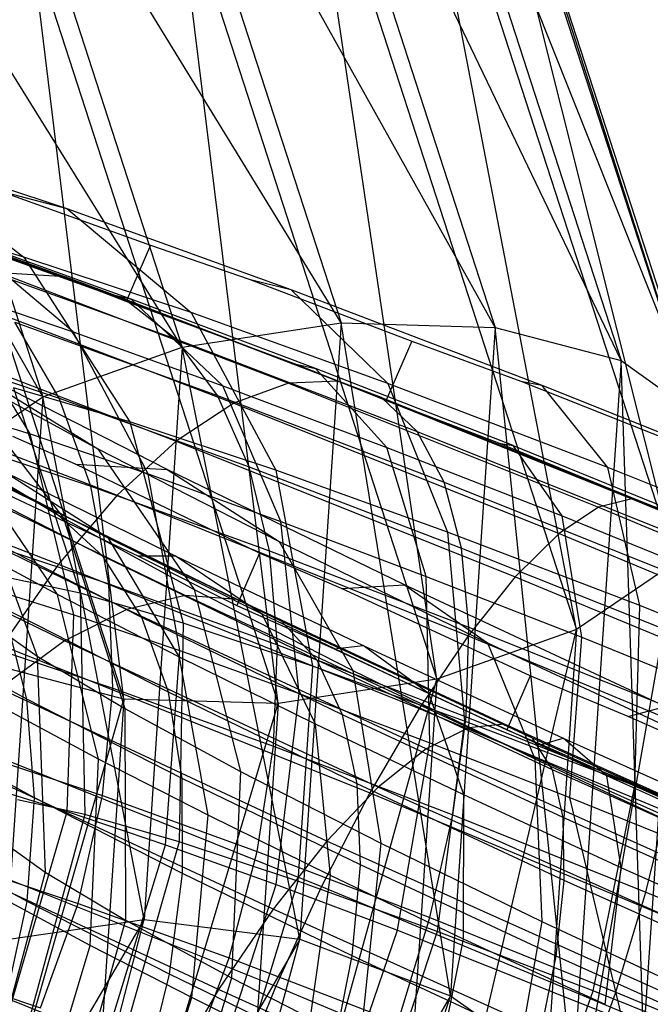
# Model space of a CAD drawing. Extents: x -3750 to 3750, y -3750 to 3750.
# Drawn here: x -1561 to -1552, y -1594 to -1580 of the extents above; entities that cross this region are included whole.
import ezdxf

# ---------------------------------------------------------------- set-up
doc = ezdxf.new("R2010")
doc.units = 0

msp = doc.modelspace()

# ---------------------------------------------------------------- linework, layer by layer
at = {"color": 0}
for p, q in [((-1555.966064, -1573.468933, 512.29429), (-1552.333314, -1584.674398, 507.769202)), ((-1551.176653, -1585.502413, 509.668444), (-1555.966064, -1573.468933, 512.29429)), ((-1555.032334, -1573.609301, 514.471223), (-1551.176653, -1585.502413, 509.668444)), ((-1550.895568, -1586.547445, 511.760453), (-1555.032334, -1573.609301, 514.471223)), ((-1557.559244, -1573.795128, 510.5494), (-1554.18946, -1584.18946, 506.351871)), ((-1552.333314, -1584.674398, 507.769202), (-1557.559244, -1573.795128, 510.5494)), ((-1554.900207, -1574.194864, 516.74878), (-1550.895568, -1586.547445, 511.760453)), ((-1551.532852, -1587.6504, 513.726741), (-1554.900207, -1574.194864, 516.74878)), ((-1559.569328, -1574.538226, 509.502196), (-1556.462508, -1584.121425, 505.632226)), ((-1554.18946, -1584.18946, 506.351871), (-1559.569328, -1574.538226, 509.502196)), ((-1555.589798, -1575.136474, 518.780223), (-1551.532852, -1587.6504, 513.726741)), ((-1552.991484, -1588.64336, 515.267958), (-1555.589798, -1575.136474, 518.780223)), ((-1561.690299, -1575.585098, 509.312105), (-1558.80641, -1584.480651, 505.719826)), ((-1556.462508, -1584.121425, 505.632226), (-1561.690299, -1575.585098, 509.312105)), ((-1556.996122, -1576.290779, 520.256285), (-1552.991484, -1588.64336, 515.267958)), ((-1555.049399, -1589.375159, 516.149468), (-1556.996122, -1576.290779, 520.256285)), ((-1563.599257, -1576.776367, 510.008068), (-1560.864326, -1585.21245, 506.601336)), ((-1558.80641, -1584.480651, 505.719826), (-1563.599257, -1576.776367, 510.008068)), ((-1558.90508, -1577.482048, 520.952247), (-1555.049399, -1589.375159, 516.149468)), ((-1557.393301, -1589.734385, 516.237068), (-1558.90508, -1577.482048, 520.952247)), ((-1560.864326, -1585.21245, 506.601336), (-1565.005581, -1577.930672, 511.484129)), ((-1561.026051, -1578.528919, 520.762156), (-1557.393301, -1589.734385, 516.237068)), ((-1559.66635, -1589.66635, 515.517423), (-1561.026051, -1578.528919, 520.762156)), ((-1563.036135, -1579.272018, 519.714952), (-1559.66635, -1589.66635, 515.517423)), ((-1563.321517, -1581.500663, 516.53861), (-1560.507652, -1582.435158, 520.007649)), ((-1563.321517, -1581.500663, 516.53861), (-1561.14133, -1583.149333, 514.694885)), ((-1564.135304, -1582.139806, 521.115135), (-1560.533665, -1583.440161, 524.255908)), ((-1561.505188, -1582.17131, 521.0521), (-1559.275052, -1582.972787, 522.974993)), ((-1561.505188, -1582.17131, 521.0521), (-1560.507652, -1582.435158, 520.007649)), ((-1560.507652, -1582.435158, 520.007649), (-1557.202272, -1583.626156, 522.919922)), ((-1560.507652, -1582.435158, 520.007649), (-1558.673223, -1583.969001, 517.737662)), ((-1561.14133, -1583.149333, 514.694885), (-1563.105151, -1582.578948, 511.253958)), ((-1563.05933, -1582.542033, 519.938132), (-1559.663743, -1583.767994, 522.899219)), ((-1560.01115, -1583.657031, 522.711504), (-1562.613912, -1582.726344, 520.469163)), ((-1559.560563, -1583.768586, 522.085055), (-1562.046633, -1582.875567, 519.860182)), ((-1560.41541, -1584.252898, 517.78331), (-1562.046633, -1582.875567, 519.860182)), ((-1559.275052, -1582.972787, 522.974993), (-1559.633143, -1583.803632, 523.04164)), ((-1559.275052, -1582.972787, 522.974993), (-1557.818698, -1583.476192, 523.82855)), ((-1562.096096, -1583.205842, 518.782111), (-1558.906562, -1584.357409, 521.563513)), ((-1558.673223, -1583.969001, 517.737662), (-1561.14133, -1583.149333, 514.694885)), ((-1561.14133, -1583.149333, 514.694885), (-1559.580265, -1585.577947, 513.107145)), ((-1560.533665, -1583.440161, 524.255908), (-1561.489895, -1583.38387, 525.592358)), ((-1561.489895, -1583.38387, 525.592358), (-1557.239614, -1585.00939, 528.164637)), ((-1559.663743, -1583.767994, 522.899219), (-1560.533665, -1583.440161, 524.255908)), ((-1560.533665, -1583.440161, 524.255908), (-1556.506766, -1584.980249, 526.692996)), ((-1557.818698, -1583.476192, 523.82855), (-1555.419717, -1584.389346, 525.258881)), ((-1557.818698, -1583.476192, 523.82855), (-1557.202272, -1583.626156, 522.919922)), ((-1562.50338, -1583.600832, 526.867961), (-1558.043504, -1585.306511, 529.567087)), ((-1561.050491, -1585.758476, 513.969261), (-1562.376849, -1583.589214, 515.518293)), ((-1562.376849, -1583.589214, 515.518293), (-1560.41541, -1584.252898, 517.78331)), ((-1559.633143, -1583.803632, 523.04164), (-1560.01115, -1583.657031, 522.711504)), ((-1560.01115, -1583.657031, 522.711504), (-1559.560563, -1583.768586, 522.085055)), ((-1557.202272, -1583.626156, 522.919922), (-1553.503366, -1585.038349, 525.189095)), ((-1557.202272, -1583.626156, 522.919922), (-1555.773995, -1585.013653, 520.292087)), ((-1558.906562, -1584.357409, 521.563513), (-1559.663743, -1583.767994, 522.899219)), ((-1559.663743, -1583.767994, 522.899219), (-1555.867226, -1585.219972, 525.19688)), ((-1557.148176, -1584.724249, 524.515919), (-1559.633143, -1583.803632, 523.04164)), ((-1556.838357, -1584.792435, 523.947691), (-1559.560563, -1583.768586, 522.085055)), ((-1558.206349, -1585.046412, 519.760278), (-1559.560563, -1583.768586, 522.085055)), ((-1563.543324, -1584.084455, 528.043958), (-1558.894009, -1585.862584, 530.857733)), ((-1555.773995, -1585.013653, 520.292087), (-1558.673223, -1583.969001, 517.737662)), ((-1558.673223, -1583.969001, 517.737662), (-1557.424069, -1586.294028, 515.765386)), ((-1560.620605, -1585.23019, 516.671815), (-1561.27487, -1584.111062, 517.682199)), ((-1561.27487, -1584.111062, 517.682199), (-1558.285128, -1585.190495, 520.289375)), ((-1558.80641, -1584.480651, 505.719826), (-1556.462508, -1584.121425, 505.632226)), ((-1556.462508, -1584.121425, 505.632226), (-1557.069202, -1593.207318, 499.840406)), ((-1556.462508, -1584.121425, 505.632226), (-1554.18946, -1584.18946, 506.351871)), ((-1554.847504, -1594.044393, 500.069824), (-1556.462508, -1584.121425, 505.632226)), ((-1554.18946, -1584.18946, 506.351871), (-1554.847504, -1594.044393, 500.069824)), ((-1554.18946, -1584.18946, 506.351871), (-1552.333314, -1584.674398, 507.769202)), ((-1553.04271, -1595.298373, 500.996929), (-1554.18946, -1584.18946, 506.351871)), ((-1559.310933, -1586.347083, 515.978055), (-1560.41541, -1584.252898, 517.78331)), ((-1560.41541, -1584.252898, 517.78331), (-1558.206349, -1585.046412, 519.760278)), ((-1558.285128, -1585.190495, 520.289375), (-1558.906562, -1584.357409, 521.563513)), ((-1558.906562, -1584.357409, 521.563513), (-1555.340426, -1585.721277, 523.721746)), ((-1555.419717, -1584.389346, 525.258881), (-1555.795804, -1585.261947, 525.328877)), ((-1555.419717, -1584.389346, 525.258881), (-1553.809645, -1584.977815, 525.851212)), ((-1563.008208, -1584.435221, 513.753684), (-1560.620605, -1585.23019, 516.671815)), ((-1560.864326, -1585.21245, 506.601336), (-1558.80641, -1584.480651, 505.719826)), ((-1558.80641, -1584.480651, 505.719826), (-1559.36957, -1592.914582, 500.3436)), ((-1557.069202, -1593.207318, 499.840406), (-1558.80641, -1584.480651, 505.719826)), ((-1552.333314, -1584.674398, 507.769202), (-1553.04271, -1595.298373, 500.996929)), ((-1552.333314, -1584.674398, 507.769202), (-1551.176653, -1585.502413, 509.668444)), ((-1551.929583, -1596.778348, 502.480577), (-1552.333314, -1584.674398, 507.769202)), ((-1564.578129, -1584.820043, 529.084618), (-1559.765288, -1586.660713, 531.99736)), ((-1562.259096, -1584.777918, 488.386513), (-1560.556771, -1587.000718, 490.12354)), ((-1562.259096, -1584.777918, 488.386513), (-1560.052669, -1585.978856, 485.270212)), ((-1559.026683, -1586.284324, 479.97955), (-1562.080345, -1584.726573, 482.991843)), ((-1562.080345, -1584.726573, 482.991843), (-1560.052669, -1585.978856, 485.270212)), ((-1555.795804, -1585.261947, 525.328877), (-1557.148176, -1584.724249, 524.515919)), ((-1557.148176, -1584.724249, 524.515919), (-1556.838357, -1584.792435, 523.947691)), ((-1553.926592, -1585.929597, 525.416219), (-1556.838357, -1584.792435, 523.947691)), ((-1555.787463, -1585.95618, 521.415371), (-1556.838357, -1584.792435, 523.947691)), ((-1553.809645, -1584.977815, 525.851212), (-1551.277151, -1585.986451, 526.80002)), ((-1553.809645, -1584.977815, 525.851212), (-1553.503366, -1585.038349, 525.189095)), ((-1559.580265, -1585.577947, 513.107145), (-1561.295905, -1585.079646, 510.101072)), ((-1561.295905, -1585.079646, 510.101072), (-1560.309811, -1588.107682, 509.269839)), ((-1557.351765, -1587.050834, 517.731385), (-1558.206349, -1585.046412, 519.760278)), ((-1558.206349, -1585.046412, 519.760278), (-1555.787463, -1585.95618, 521.415371)), ((-1557.239614, -1585.00939, 528.164637), (-1558.043504, -1585.306511, 529.567087)), ((-1556.506766, -1584.980249, 526.692996), (-1557.239614, -1585.00939, 528.164637)), ((-1557.239614, -1585.00939, 528.164637), (-1552.667588, -1586.839329, 529.917271)), ((-1555.867226, -1585.219972, 525.19688), (-1556.506766, -1584.980249, 526.692996)), ((-1556.506766, -1584.980249, 526.692996), (-1552.175031, -1586.714011, 528.353517)), ((-1552.529595, -1586.252322, 522.282432), (-1555.773995, -1585.013653, 520.292087)), ((-1555.773995, -1585.013653, 520.292087), (-1554.891236, -1587.206661, 517.996991)), ((-1553.503366, -1585.038349, 525.189095), (-1550.385384, -1586.284298, 526.409428)), ((-1552.529595, -1586.252322, 522.282432), (-1553.503366, -1585.038349, 525.189095)), ((-1562.322957, -1586.205411, 508.142553), (-1560.864326, -1585.21245, 506.601336)), ((-1560.864326, -1585.21245, 506.601336), (-1561.398397, -1593.210754, 501.502801)), ((-1559.36957, -1592.914582, 500.3436), (-1560.864326, -1585.21245, 506.601336)), ((-1560.15318, -1586.529221, 515.781659), (-1560.620605, -1585.23019, 516.671815)), ((-1560.620605, -1585.23019, 516.671815), (-1557.818323, -1586.241941, 519.115518)), ((-1557.818323, -1586.241941, 519.115518), (-1558.285128, -1585.190495, 520.289375)), ((-1558.285128, -1585.190495, 520.289375), (-1554.942374, -1586.468931, 522.312416)), ((-1555.340426, -1585.721277, 523.721746), (-1555.867226, -1585.219972, 525.19688)), ((-1555.867226, -1585.219972, 525.19688), (-1551.783313, -1586.854545, 526.762401)), ((-1554.135718, -1585.894148, 525.944858), (-1555.795804, -1585.261947, 525.328877)), ((-1560.711005, -1586.885404, 480.353205), (-1563.652331, -1585.386102, 483.24044)), ((-1562.540673, -1585.295085, 511.739374), (-1561.050491, -1585.758476, 513.969261)), ((-1558.043504, -1585.306511, 529.567087), (-1558.894009, -1585.862584, 530.857733)), ((-1558.043504, -1585.306511, 529.567087), (-1553.246017, -1587.22669, 531.406148)), ((-1557.424069, -1586.294028, 515.765386), (-1559.580265, -1585.577947, 513.107145)), ((-1559.580265, -1585.577947, 513.107145), (-1558.791129, -1588.548777, 511.930811)), ((-1565.576354, -1585.785246, 529.958321), (-1560.630867, -1587.676647, 532.95134)), ((-1562.396422, -1585.782317, 513.039966), (-1560.15318, -1586.529221, 515.781659)), ((-1560.38012, -1586.205712, 478.28756), (-1561.3033, -1585.795227, 478.899127)), ((-1560.404787, -1588.424105, 512.815673), (-1561.050491, -1585.758476, 513.969261)), ((-1561.050491, -1585.758476, 513.969261), (-1559.310933, -1586.347083, 515.978055)), ((-1554.942374, -1586.468931, 522.312416), (-1555.340426, -1585.721277, 523.721746)), ((-1555.340426, -1585.721277, 523.721746), (-1551.504335, -1587.25666, 525.192267)), ((-1560.052669, -1585.978856, 485.270212), (-1558.629185, -1588.049885, 487.401067)), ((-1560.052669, -1585.978856, 485.270212), (-1557.374229, -1587.345196, 482.628058)), ((-1558.894009, -1585.862584, 530.857733), (-1559.765288, -1586.660713, 531.99736)), ((-1558.894009, -1585.862584, 530.857733), (-1553.892744, -1587.864325, 532.774911)), ((-1555.206508, -1587.857687, 519.19925), (-1555.787463, -1585.95618, 521.415371)), ((-1555.787463, -1585.95618, 521.415371), (-1553.200139, -1586.966634, 522.72027)), ((-1551.672969, -1586.904829, 526.873688), (-1554.135718, -1585.894148, 525.944858)), ((-1554.135718, -1585.894148, 525.944858), (-1553.926592, -1585.929597, 525.416219)), ((-1553.926592, -1585.929597, 525.416219), (-1550.767444, -1587.210585, 526.420931)), ((-1553.200139, -1586.966634, 522.72027), (-1553.926592, -1585.929597, 525.416219)), ((-1562.014851, -1586.127152, 493.179532), (-1560.946221, -1589.034932, 494.290915)), ((-1562.014851, -1586.127152, 493.179532), (-1560.556771, -1587.000718, 490.12354)), ((-1559.976542, -1587.560138, 481.660469), (-1562.733624, -1586.154752, 484.366848)), ((-1559.893312, -1587.296914, 482.640548), (-1561.918981, -1586.258744, 484.698918)), ((-1560.644417, -1588.126025, 486.63623), (-1561.918981, -1586.258744, 484.698918)), ((-1557.666167, -1587.516718, 476.471719), (-1560.38012, -1586.205712, 478.28756)), ((-1560.38012, -1586.205712, 478.28756), (-1559.026683, -1586.284324, 479.97955)), ((-1555.525408, -1587.984468, 477.597128), (-1559.026683, -1586.284324, 479.97955)), ((-1559.026683, -1586.284324, 479.97955), (-1557.374229, -1587.345196, 482.628058)), ((-1557.520331, -1587.479799, 518.07761), (-1557.818323, -1586.241941, 519.115518)), ((-1557.818323, -1586.241941, 519.115518), (-1554.685163, -1587.440218, 521.011712)), ((-1549.943601, -1587.285689, 523.294553), (-1552.529595, -1586.252322, 522.282432)), ((-1552.056853, -1588.288791, 519.735803), (-1552.529595, -1586.252322, 522.282432)), ((-1559.621742, -1588.346712, 473.761034), (-1563.640513, -1586.396849, 476.476057)), ((-1558.763696, -1588.142171, 475.148681), (-1562.571252, -1586.294787, 477.72101)), ((-1561.459065, -1586.301292, 480.310639), (-1558.910764, -1587.557141, 478.34669)), ((-1559.893312, -1587.296914, 482.640548), (-1561.459065, -1586.301292, 480.310639)), ((-1558.841316, -1588.95313, 514.621127), (-1559.310933, -1586.347083, 515.978055)), ((-1559.310933, -1586.347083, 515.978055), (-1557.351765, -1587.050834, 517.731385)), ((-1554.891236, -1587.206661, 517.996991), (-1557.424069, -1586.294028, 515.765386)), ((-1557.424069, -1586.294028, 515.765386), (-1556.882467, -1589.182651, 514.283882)), ((-1561.623808, -1586.538871, 478.958779), (-1559.462183, -1587.555799, 477.517186)), ((-1557.995036, -1588.200999, 476.601452), (-1561.584759, -1586.459305, 479.026616)), ((-1560.711005, -1586.885404, 480.353205), (-1561.584759, -1586.459305, 479.026616)), ((-1559.886798, -1587.968684, 515.038779), (-1560.15318, -1586.529221, 515.781659)), ((-1560.15318, -1586.529221, 515.781659), (-1557.520331, -1587.479799, 518.07761)), ((-1554.685163, -1587.440218, 521.011712), (-1554.942374, -1586.468931, 522.312416)), ((-1554.942374, -1586.468931, 522.312416), (-1551.346575, -1587.908139, 523.690825)), ((-1559.765288, -1586.660713, 531.99736), (-1560.630867, -1587.676647, 532.95134)), ((-1559.765288, -1586.660713, 531.99736), (-1554.588117, -1588.73286, 533.981969)), ((-1552.175031, -1586.714011, 528.353517), (-1552.667588, -1586.839329, 529.917271)), ((-1551.783313, -1586.854545, 526.762401), (-1552.175031, -1586.714011, 528.353517)), ((-1552.175031, -1586.714011, 528.353517), (-1547.668004, -1588.589601, 529.187812)), ((-1560.543102, -1588.808407, 472.480675), (-1564.76005, -1586.76239, 475.329584)), ((-1552.667588, -1586.839329, 529.917271), (-1553.246017, -1587.22669, 531.406148)), ((-1552.667588, -1586.839329, 529.917271), (-1547.910545, -1588.818962, 530.797846)), ((-1557.339116, -1588.521408, 478.075206), (-1560.711005, -1586.885404, 480.353205)), ((-1559.976542, -1587.560138, 481.660469), (-1560.711005, -1586.885404, 480.353205)), ((-1560.556771, -1587.000718, 490.12354), (-1559.65553, -1589.808211, 491.585755)), ((-1560.556771, -1587.000718, 490.12354), (-1558.629185, -1588.049885, 487.401067)), ((-1553.200139, -1586.966634, 522.72027), (-1550.370704, -1588.114161, 523.617224)), ((-1552.911867, -1588.753836, 520.356536), (-1553.200139, -1586.966634, 522.72027)), ((-1559.403683, -1588.463005, 482.908688), (-1561.987893, -1587.145738, 485.445374)), ((-1557.080464, -1589.585644, 516.196977), (-1557.351765, -1587.050834, 517.731385)), ((-1557.351765, -1587.050834, 517.731385), (-1555.206508, -1587.857687, 519.19925)), ((-1560.644417, -1588.126025, 486.63623), (-1562.198512, -1587.29, 488.708337)), ((-1562.005425, -1587.263272, 512.449389), (-1559.886798, -1587.968684, 515.038779)), ((-1557.628953, -1588.41283, 480.895431), (-1559.893312, -1587.296914, 482.640548)), ((-1558.847896, -1589.046754, 484.810707), (-1559.893312, -1587.296914, 482.640548)), ((-1552.056853, -1588.288791, 519.735803), (-1554.891236, -1587.206661, 517.996991)), ((-1554.891236, -1587.206661, 517.996991), (-1554.640407, -1589.990512, 516.259295)), ((-1553.246017, -1587.22669, 531.406148), (-1553.892744, -1587.864325, 532.774911)), ((-1553.246017, -1587.22669, 531.406148), (-1548.25439, -1589.303945, 532.330147)), ((-1557.374229, -1587.345196, 482.628058), (-1556.289238, -1589.243551, 485.09282)), ((-1557.374229, -1587.345196, 482.628058), (-1554.303177, -1588.836433, 480.538378)), ((-1554.57661, -1588.605625, 519.859156), (-1554.685163, -1587.440218, 521.011712)), ((-1554.685163, -1587.440218, 521.011712), (-1551.314825, -1588.789185, 522.303693)), ((-1556.815866, -1589.093663, 479.525163), (-1559.976542, -1587.560138, 481.660469)), ((-1559.403683, -1588.463005, 482.908688), (-1559.976542, -1587.560138, 481.660469)), ((-1559.462183, -1587.555799, 477.517186), (-1557.998556, -1588.287929, 476.533582)), ((-1559.462183, -1587.555799, 477.517186), (-1558.910764, -1587.557141, 478.34669)), ((-1558.910764, -1587.557141, 478.34669), (-1556.137445, -1588.878996, 476.768881)), ((-1557.628953, -1588.41283, 480.895431), (-1558.910764, -1587.557141, 478.34669)), ((-1557.666167, -1587.516718, 476.471719), (-1557.998556, -1588.287929, 476.533582)), ((-1556.455619, -1588.03553, 475.959634), (-1557.666167, -1587.516718, 476.471719)), ((-1557.400206, -1588.866456, 517.207187), (-1557.520331, -1587.479799, 518.07761)), ((-1557.520331, -1587.479799, 518.07761), (-1554.57661, -1588.605625, 519.859156)), ((-1560.630867, -1587.676647, 532.95134), (-1561.464445, -1588.879518, 533.690688)), ((-1560.630867, -1587.676647, 532.95134), (-1555.311008, -1589.805904, 534.990647)), ((-1553.773501, -1600.354923, 507.8024), (-1551.532852, -1587.6504, 513.726741)), ((-1551.532852, -1587.6504, 513.726741), (-1552.991484, -1588.64336, 515.267958)), ((-1551.532852, -1587.6504, 513.726741), (-1552.325084, -1599.514934, 506.163671)), ((-1560.309811, -1588.107682, 509.269839), (-1561.39349, -1587.872441, 506.379851)), ((-1555.152359, -1590.310823, 517.516258), (-1555.206508, -1587.857687, 519.19925)), ((-1555.206508, -1587.857687, 519.19925), (-1552.911867, -1588.753836, 520.356536)), ((-1553.892744, -1587.864325, 532.774911), (-1554.588117, -1588.73286, 533.981969)), ((-1553.892744, -1587.864325, 532.774911), (-1548.68909, -1590.029814, 533.738158)), ((-1561.744125, -1588.00762, 510.811506), (-1560.404787, -1588.424105, 512.815673)), ((-1559.829551, -1589.504842, 514.465745), (-1559.886798, -1587.968684, 515.038779)), ((-1559.886798, -1587.968684, 515.038779), (-1557.400206, -1588.866456, 517.207187)), ((-1556.455619, -1588.03553, 475.959634), (-1555.525408, -1587.984468, 477.597128)), ((-1551.680318, -1589.776605, 475.915203), (-1555.525408, -1587.984468, 477.597128)), ((-1555.525408, -1587.984468, 477.597128), (-1554.303177, -1588.836433, 480.538378)), ((-1558.847896, -1589.046754, 484.810707), (-1560.644417, -1588.126025, 486.63623)), ((-1560.039818, -1590.551999, 488.249421), (-1560.644417, -1588.126025, 486.63623)), ((-1558.791129, -1588.548777, 511.930811), (-1560.309811, -1588.107682, 509.269839)), ((-1560.309811, -1588.107682, 509.269839), (-1560.243395, -1591.366649, 508.841625)), ((-1558.763696, -1588.142171, 475.148681), (-1559.621742, -1588.346712, 473.761034)), ((-1554.583812, -1590.088672, 473.34123), (-1558.763696, -1588.142171, 475.148681)), ((-1557.995036, -1588.200999, 476.601452), (-1558.763696, -1588.142171, 475.148681)), ((-1558.629185, -1588.049885, 487.401067), (-1557.949234, -1590.736933, 489.175826)), ((-1558.629185, -1588.049885, 487.401067), (-1556.289238, -1589.243551, 485.09282)), ((-1553.674034, -1589.324465, 474.774626), (-1556.455619, -1588.03553, 475.959634)), ((-1557.998556, -1588.287929, 476.533582), (-1556.563321, -1588.924536, 475.924597)), ((-1554.054285, -1590.036139, 474.897406), (-1557.995036, -1588.200999, 476.601452)), ((-1557.339116, -1588.521408, 478.075206), (-1557.995036, -1588.200999, 476.601452)), ((-1552.131415, -1590.948412, 517.79849), (-1552.056853, -1588.288791, 519.735803)), ((-1549.950772, -1589.130384, 520.560093), (-1552.056853, -1588.288791, 519.735803)), ((-1561.783043, -1588.44002, 497.21111), (-1560.946221, -1589.034932, 494.290915)), ((-1559.009836, -1589.566571, 484.059935), (-1561.437798, -1588.328949, 486.443247)), ((-1561.100054, -1589.668436, 487.330146), (-1561.437798, -1588.328949, 486.443247)), ((-1559.621742, -1588.346712, 473.761034), (-1560.543102, -1588.808407, 472.480675)), ((-1560.502944, -1591.325169, 512.17045), (-1560.404787, -1588.424105, 512.815673)), ((-1560.404787, -1588.424105, 512.815673), (-1558.841316, -1588.95313, 514.621127)), ((-1555.209989, -1590.401191, 471.85332), (-1559.621742, -1588.346712, 473.761034)), ((-1555.164649, -1589.587399, 479.493428), (-1557.628953, -1588.41283, 480.895431)), ((-1556.839685, -1590.036436, 483.263001), (-1557.628953, -1588.41283, 480.895431)), ((-1556.441185, -1589.900376, 480.907268), (-1559.403683, -1588.463005, 482.908688)), ((-1559.009836, -1589.566571, 484.059935), (-1559.403683, -1588.463005, 482.908688)), ((-1558.791129, -1588.548777, 511.930811), (-1558.851168, -1591.771016, 511.281029)), ((-1556.882467, -1589.182651, 514.283882), (-1558.791129, -1588.548777, 511.930811)), ((-1553.637499, -1590.245188, 476.474566), (-1557.339116, -1588.521408, 478.075206)), ((-1556.815866, -1589.093663, 479.525163), (-1557.339116, -1588.521408, 478.075206)), ((-1554.620012, -1589.929741, 518.889766), (-1554.57661, -1588.605625, 519.859156)), ((-1554.57661, -1588.605625, 519.859156), (-1551.41005, -1589.87303, 521.07302)), ((-1561.100054, -1589.668436, 487.330146), (-1562.988893, -1588.641094, 489.988714)), ((-1555.802329, -1600.651094, 508.961601), (-1552.991484, -1588.64336, 515.267958)), ((-1554.588117, -1588.73286, 533.981969), (-1555.311008, -1589.805904, 534.990647)), ((-1552.991484, -1588.64336, 515.267958), (-1555.049399, -1589.375159, 516.149468)), ((-1554.588117, -1588.73286, 533.981969), (-1549.201439, -1590.974514, 534.979096)), ((-1552.991484, -1588.64336, 515.267958), (-1553.773501, -1600.354923, 507.8024)), ((-1561.847097, -1588.833086, 511.999899), (-1559.829551, -1589.504842, 514.465745)), ((-1560.543102, -1588.808407, 472.480675), (-1561.499781, -1589.513227, 471.346507)), ((-1561.464445, -1588.879518, 533.690688), (-1556.039452, -1591.050854, 535.770297)), ((-1555.913792, -1590.964198, 470.478885), (-1560.543102, -1588.808407, 472.480675)), ((-1557.461598, -1590.359781, 516.530696), (-1557.400206, -1588.866456, 517.207187)), ((-1557.400206, -1588.866456, 517.207187), (-1554.620012, -1589.929741, 518.889766)), ((-1556.563321, -1588.924536, 475.924597), (-1556.137445, -1588.878996, 476.768881)), ((-1556.137445, -1588.878996, 476.768881), (-1553.18656, -1590.244242, 475.604206)), ((-1555.164649, -1589.587399, 479.493428), (-1556.137445, -1588.878996, 476.768881)), ((-1554.303177, -1588.836433, 480.538378), (-1553.606296, -1590.546331, 483.267227)), ((-1554.303177, -1588.836433, 480.538378), (-1550.930556, -1590.40836, 479.063122)), ((-1553.089993, -1591.11626, 518.556398), (-1552.911867, -1588.753836, 520.356536)), ((-1552.911867, -1588.753836, 520.356536), (-1550.379945, -1589.780904, 521.156654)), ((-1560.946221, -1589.034932, 494.290915), (-1560.826814, -1592.216691, 495.109938)), ((-1560.946221, -1589.034932, 494.290915), (-1559.65553, -1589.808211, 491.585755)), ((-1559.052527, -1591.815941, 513.845352), (-1558.841316, -1588.95313, 514.621127)), ((-1558.841316, -1588.95313, 514.621127), (-1557.080464, -1589.585644, 516.196977)), ((-1556.563321, -1588.924536, 475.924597), (-1554.017671, -1590.121774, 474.838582)), ((-1559.66635, -1589.66635, 515.517423), (-1561.522495, -1589.181412, 514.100092)), ((-1556.839685, -1590.036436, 483.263001), (-1558.847896, -1589.046754, 484.810707)), ((-1558.425149, -1591.379528, 486.608686), (-1558.847896, -1589.046754, 484.810707)), ((-1556.882467, -1589.182651, 514.283882), (-1557.101432, -1592.35211, 513.438169)), ((-1554.640407, -1589.990512, 516.259295), (-1556.882467, -1589.182651, 514.283882)), ((-1553.346118, -1590.709465, 478.024787), (-1556.815866, -1589.093663, 479.525163)), ((-1556.441185, -1589.900376, 480.907268), (-1556.815866, -1589.093663, 479.525163)), ((-1556.289238, -1589.243551, 485.09282), (-1555.877916, -1591.793565, 487.132568)), ((-1556.289238, -1589.243551, 485.09282), (-1553.606296, -1590.546331, 483.267227)), ((-1553.674034, -1589.324465, 474.774626), (-1554.017671, -1590.121774, 474.838582)), ((-1552.227016, -1589.923076, 474.461527), (-1553.674034, -1589.324465, 474.774626)), ((-1558.102696, -1600.358359, 509.464795), (-1555.049399, -1589.375159, 516.149468)), ((-1555.049399, -1589.375159, 516.149468), (-1557.393301, -1589.734385, 516.237068)), ((-1555.049399, -1589.375159, 516.149468), (-1555.802329, -1600.651094, 508.961601)), ((-1556.673835, -1591.760588, 469.259689), (-1561.499781, -1589.513227, 471.346507)), ((-1559.983181, -1591.091021, 514.079971), (-1559.829551, -1589.504842, 514.465745)), ((-1559.829551, -1589.504842, 514.465745), (-1557.461598, -1590.359781, 516.530696)), ((-1556.226459, -1590.917035, 482.179526), (-1559.009836, -1589.566571, 484.059935)), ((-1558.806968, -1590.837306, 485.07923), (-1559.009836, -1589.566571, 484.059935)), ((-1557.419002, -1592.402717, 515.307252), (-1557.080464, -1589.585644, 516.196977)), ((-1557.080464, -1589.585644, 516.196977), (-1555.152359, -1590.310823, 517.516258)), ((-1552.542565, -1590.800523, 478.458526), (-1555.164649, -1589.587399, 479.493428)), ((-1554.654148, -1591.078135, 482.019595), (-1555.164649, -1589.587399, 479.493428)), ((-1562.129188, -1598.267304, 508.308272), (-1559.66635, -1589.66635, 515.517423)), ((-1558.806968, -1590.837306, 485.07923), (-1561.100054, -1589.668436, 487.330146)), ((-1560.984922, -1591.123497, 488.079124), (-1561.100054, -1589.668436, 487.330146)), ((-1559.66635, -1589.66635, 515.517423), (-1560.324394, -1599.521284, 509.235377)), ((-1560.324394, -1599.521284, 509.235377), (-1557.393301, -1589.734385, 516.237068)), ((-1557.393301, -1589.734385, 516.237068), (-1559.66635, -1589.66635, 515.517423)), ((-1557.393301, -1589.734385, 516.237068), (-1558.102696, -1600.358359, 509.464795)), ((-1560.039818, -1590.551999, 488.249421), (-1561.4366, -1589.800601, 490.111779)), ((-1559.65553, -1589.808211, 491.585755), (-1559.643594, -1592.925582, 492.630026)), ((-1559.65553, -1589.808211, 491.585755), (-1557.949234, -1590.736933, 489.175826)), ((-1553.188994, -1591.414866, 479.500967), (-1556.441185, -1589.900376, 480.907268)), ((-1556.226459, -1590.917035, 482.179526), (-1556.441185, -1589.900376, 480.907268)), ((-1555.311008, -1589.805904, 534.990647), (-1556.039452, -1591.050854, 535.770297)), ((-1555.311008, -1589.805904, 534.990647), (-1549.775868, -1592.10934, 536.015256)), ((-1552.227016, -1589.923076, 474.461527), (-1551.680318, -1589.776605, 475.915203)), ((-1554.654148, -1591.078135, 482.019595), (-1556.839685, -1590.036436, 483.263001)), ((-1556.620219, -1592.269029, 485.217646), (-1556.839685, -1590.036436, 483.263001)), ((-1554.640407, -1589.990512, 516.259295), (-1555.04606, -1593.092704, 515.249097)), ((-1554.81405, -1591.372336, 518.132997), (-1554.620012, -1589.929741, 518.889766)), ((-1552.131415, -1590.948412, 517.79849), (-1554.640407, -1589.990512, 516.259295)), ((-1554.620012, -1589.929741, 518.889766), (-1551.629358, -1591.126741, 520.036199)), ((-1554.054285, -1590.036139, 474.897406), (-1554.583812, -1590.088672, 473.34123)), ((-1549.880356, -1591.909847, 473.96544), (-1554.054285, -1590.036139, 474.897406)), ((-1553.637499, -1590.245188, 476.474566), (-1554.054285, -1590.036139, 474.897406)), ((-1549.447422, -1591.163846, 473.859085), (-1552.227016, -1589.923076, 474.461527)), ((-1560.984922, -1591.123497, 488.079124), (-1562.783642, -1590.145171, 490.610849)), ((-1554.583812, -1590.088672, 473.34123), (-1555.209989, -1590.401191, 471.85332)), ((-1550.156598, -1592.076081, 472.352709), (-1554.583812, -1590.088672, 473.34123)), ((-1554.017671, -1590.121774, 474.838582), (-1553.504705, -1590.337193, 474.727553)), ((-1562.240696, -1590.232776, 534.192939), (-1556.751317, -1592.429883, 536.297229)), ((-1555.630319, -1593.075459, 516.531137), (-1555.152359, -1590.310823, 517.516258)), ((-1555.152359, -1590.310823, 517.516258), (-1553.089993, -1591.11626, 518.556398)), ((-1549.716854, -1592.005194, 475.599153), (-1553.637499, -1590.245188, 476.474566)), ((-1553.346118, -1590.709465, 478.024787), (-1553.637499, -1590.245188, 476.474566)), ((-1553.504705, -1590.337193, 474.727553), (-1553.18656, -1590.244242, 475.604206)), ((-1553.504705, -1590.337193, 474.727553), (-1550.304008, -1591.761063, 474.033897)), ((-1553.18656, -1590.244242, 475.604206), (-1550.1086, -1591.629519, 474.872594)), ((-1552.542565, -1590.800523, 478.458526), (-1553.18656, -1590.244242, 475.604206)), ((-1557.467025, -1592.766163, 468.232774), (-1562.462711, -1590.439758, 470.39299)), ((-1561.926248, -1590.444063, 511.705152), (-1559.983181, -1591.091021, 514.079971)), ((-1557.702642, -1591.914399, 516.068692), (-1557.461598, -1590.359781, 516.530696)), ((-1557.461598, -1590.359781, 516.530696), (-1554.81405, -1591.372336, 518.132997)), ((-1555.209989, -1590.401191, 471.85332), (-1555.913792, -1590.964198, 470.478885)), ((-1550.537187, -1592.498845, 470.809963), (-1555.209989, -1590.401191, 471.85332)), ((-1560.164366, -1593.299195, 489.38058), (-1560.039818, -1590.551999, 488.249421)), ((-1558.425149, -1591.379528, 486.608686), (-1560.039818, -1590.551999, 488.249421)), ((-1553.606296, -1590.546331, 483.267227), (-1553.502979, -1592.946783, 485.516556)), ((-1553.606296, -1590.546331, 483.267227), (-1550.659895, -1591.919602, 481.978409)), ((-1557.949234, -1590.736933, 489.175826), (-1558.079374, -1593.776973, 490.420762)), ((-1557.949234, -1590.736933, 489.175826), (-1555.877916, -1591.793565, 487.132568)), ((-1549.671061, -1592.359225, 477.20421), (-1553.346118, -1590.709465, 478.024787)), ((-1553.188994, -1591.414866, 479.500967), (-1553.346118, -1590.709465, 478.024787)), ((-1556.178209, -1592.112751, 483.303279), (-1558.806968, -1590.837306, 485.07923)), ((-1558.801241, -1592.236599, 485.935602), (-1558.806968, -1590.837306, 485.07923)), ((-1553.170903, -1592.339956, 480.858253), (-1556.226459, -1590.917035, 482.179526)), ((-1556.178209, -1592.112751, 483.303279), (-1556.226459, -1590.917035, 482.179526)), ((-1549.807564, -1592.031446, 477.808434), (-1552.542565, -1590.800523, 478.458526)), ((-1552.328679, -1592.154029, 481.101763), (-1552.542565, -1590.800523, 478.458526)), ((-1561.745435, -1590.9388, 510.311204), (-1560.502944, -1591.325169, 512.17045)), ((-1556.039452, -1591.050854, 535.770297), (-1556.751317, -1592.429883, 536.297229)), ((-1555.913792, -1590.964198, 470.478885), (-1556.673835, -1591.760588, 469.259689)), ((-1556.039452, -1591.050854, 535.770297), (-1550.394924, -1593.399812, 536.815154)), ((-1551.01056, -1593.165295, 469.384078), (-1555.913792, -1590.964198, 470.478885)), ((-1552.745982, -1593.970843, 516.660129), (-1552.131415, -1590.948412, 517.79849)), ((-1550.406195, -1591.637812, 518.473716), (-1552.131415, -1590.948412, 517.79849)), ((-1560.243395, -1591.366649, 508.841625), (-1561.236841, -1591.150996, 506.192275)), ((-1561.0959, -1592.649922, 488.667424), (-1560.984922, -1591.123497, 488.079124)), ((-1558.801241, -1592.236599, 485.935602), (-1560.984922, -1591.123497, 488.079124)), ((-1560.343018, -1592.679024, 513.893176), (-1559.983181, -1591.091021, 514.079971)), ((-1559.983181, -1591.091021, 514.079971), (-1557.702642, -1591.914399, 516.068692)), ((-1554.655912, -1593.205283, 484.100103), (-1554.654148, -1591.078135, 482.019595)), ((-1552.328679, -1592.154029, 481.101763), (-1554.654148, -1591.078135, 482.019595)), ((-1553.089993, -1591.11626, 518.556398), (-1550.794236, -1592.047684, 519.279945)), ((-1552.312128, -1594.398666, 517.864069), (-1553.089993, -1591.11626, 518.556398)), ((-1551.966084, -1592.512225, 519.224732), (-1551.629358, -1591.126741, 520.036199)), ((-1561.335353, -1594.177693, 512.096752), (-1560.502944, -1591.325169, 512.17045)), ((-1560.502944, -1591.325169, 512.17045), (-1559.052527, -1591.815941, 513.845352)), ((-1560.243395, -1591.366649, 508.841625), (-1561.103158, -1594.537538, 508.858348)), ((-1558.851168, -1591.771016, 511.281029), (-1560.243395, -1591.366649, 508.841625)), ((-1558.666453, -1594.066886, 487.858486), (-1558.425149, -1591.379528, 486.608686)), ((-1556.620219, -1592.269029, 485.217646), (-1558.425149, -1591.379528, 486.608686)), ((-1555.152829, -1592.889574, 517.611844), (-1554.81405, -1591.372336, 518.132997)), ((-1554.81405, -1591.372336, 518.132997), (-1551.966084, -1592.512225, 519.224732)), ((-1549.744367, -1592.961184, 478.731841), (-1553.188994, -1591.414866, 479.500967)), ((-1553.170903, -1592.339956, 480.858253), (-1553.188994, -1591.414866, 479.500967)), ((-1558.269262, -1593.950369, 467.429343), (-1563.402633, -1591.559846, 469.649098)), ((-1562.936032, -1591.695304, 534.442832), (-1557.424971, -1593.901089, 536.555434)), ((-1561.0959, -1592.649922, 488.667424), (-1562.82822, -1591.707712, 491.105689)), ((-1561.593957, -1591.671315, 497.78698), (-1560.826814, -1592.216691, 495.109938)), ((-1558.851168, -1591.771016, 511.281029), (-1559.754504, -1594.92925, 511.221404)), ((-1557.101432, -1592.35211, 513.438169), (-1558.851168, -1591.771016, 511.281029)), ((-1556.673835, -1591.760588, 469.259689), (-1557.467025, -1592.766163, 468.232774)), ((-1551.562333, -1594.055179, 468.118378), (-1556.673835, -1591.760588, 469.259689)), ((-1555.877916, -1591.793565, 487.132568), (-1556.180526, -1594.745623, 488.547639)), ((-1555.877916, -1591.793565, 487.132568), (-1553.502979, -1592.946783, 485.516556)), ((-1559.923893, -1594.655283, 513.726669), (-1559.052527, -1591.815941, 513.845352)), ((-1559.052527, -1591.815941, 513.845352), (-1557.419002, -1592.402717, 515.307252)), ((-1558.116013, -1593.483074, 515.835214), (-1557.702642, -1591.914399, 516.068692)), ((-1557.702642, -1591.914399, 516.068692), (-1555.152829, -1592.889574, 517.611844)), ((-1562.240473, -1592.047253, 511.574104), (-1560.343018, -1592.679024, 513.893176)), ((-1560.826814, -1592.216691, 495.109938), (-1561.668317, -1595.360976, 495.55643)), ((-1560.826814, -1592.216691, 495.109938), (-1559.643594, -1592.925582, 492.630026)), ((-1558.992832, -1593.721934, 486.603031), (-1558.801241, -1592.236599, 485.935602)), ((-1556.297904, -1593.451191, 484.244384), (-1558.801241, -1592.236599, 485.935602)), ((-1556.297904, -1593.451191, 484.244384), (-1556.178209, -1592.112751, 483.303279)), ((-1553.292393, -1593.456626, 482.055405), (-1556.178209, -1592.112751, 483.303279)), ((-1552.565838, -1594.172269, 483.275179), (-1552.328679, -1592.154029, 481.101763)), ((-1549.903066, -1593.245708, 480.52521), (-1552.328679, -1592.154029, 481.101763)), ((-1557.101432, -1592.35211, 513.438169), (-1558.059531, -1595.492156, 513.311031)), ((-1555.04606, -1593.092704, 515.249097), (-1557.101432, -1592.35211, 513.438169)), ((-1556.992038, -1594.892068, 486.568032), (-1556.620219, -1592.269029, 485.217646)), ((-1554.655912, -1593.205283, 484.100103), (-1556.620219, -1592.269029, 485.217646)), ((-1553.292393, -1593.456626, 482.055405), (-1553.170903, -1592.339956, 480.858253)), ((-1549.934547, -1593.792779, 480.135631), (-1553.170903, -1592.339956, 480.858253)), ((-1558.334241, -1595.2263, 515.149304), (-1557.419002, -1592.402717, 515.307252)), ((-1556.751317, -1592.429883, 536.297229), (-1557.424971, -1593.901089, 536.555434)), ((-1557.419002, -1592.402717, 515.307252), (-1555.630319, -1593.075459, 516.531137)), ((-1556.751317, -1592.429883, 536.297229), (-1551.039797, -1594.806719, 537.354488)), ((-1552.409997, -1593.987384, 518.663277), (-1551.966084, -1592.512225, 519.224732)), ((-1551.966084, -1592.512225, 519.224732), (-1549.002868, -1593.745361, 519.773253)), ((-1560.164366, -1593.299195, 489.38058), (-1561.460147, -1592.602131, 491.108271)), ((-1561.429618, -1594.201331, 489.07717), (-1561.0959, -1592.649922, 488.667424)), ((-1558.992832, -1593.721934, 486.603031), (-1561.0959, -1592.649922, 488.667424)), ((-1560.89813, -1594.2206, 513.911037), (-1560.343018, -1592.679024, 513.893176)), ((-1560.343018, -1592.679024, 513.893176), (-1558.116013, -1593.483074, 515.835214)), ((-1557.467025, -1592.766163, 468.232774), (-1558.269262, -1593.950369, 467.429343)), ((-1552.17574, -1595.14146, 467.051321), (-1557.467025, -1592.766163, 468.232774)), ((-1559.36957, -1592.914582, 500.3436), (-1563.294042, -1599.602902, 494.00191)), ((-1561.398397, -1593.210754, 501.502801), (-1559.36957, -1592.914582, 500.3436)), ((-1561.297045, -1600.412659, 493.008489), (-1559.36957, -1592.914582, 500.3436)), ((-1559.643594, -1592.925582, 492.630026), (-1560.522129, -1596.047681, 493.154133)), ((-1559.643594, -1592.925582, 492.630026), (-1558.079374, -1593.776973, 490.420762)), ((-1559.36957, -1592.914582, 500.3436), (-1557.069202, -1593.207318, 499.840406)), ((-1555.626056, -1594.435358, 517.342141), (-1555.152829, -1592.889574, 517.611844)), ((-1555.152829, -1592.889574, 517.611844), (-1552.409997, -1593.987384, 518.663277)), ((-1553.502979, -1592.946783, 485.516556), (-1554.003341, -1595.802818, 487.066186)), ((-1553.502979, -1592.946783, 485.516556), (-1550.89483, -1594.162401, 484.375696)), ((-1556.593599, -1595.880973, 516.340317), (-1555.630319, -1593.075459, 516.531137)), ((-1555.04606, -1593.092704, 515.249097), (-1556.068487, -1596.209572, 515.065282)), ((-1555.630319, -1593.075459, 516.531137), (-1552.312128, -1594.398666, 517.864069)), ((-1552.745982, -1593.970843, 516.660129), (-1555.04606, -1593.092704, 515.249097)), ((-1563.529327, -1593.222664, 534.432774), (-1558.039948, -1595.41977, 536.537065)), ((-1557.069202, -1593.207318, 499.840406), (-1561.297045, -1600.412659, 493.008489)), ((-1559.433197, -1601.859604, 492.659646), (-1557.069202, -1593.207318, 499.840406)), ((-1557.069202, -1593.207318, 499.840406), (-1554.847504, -1594.044393, 500.069824)), ((-1555.16977, -1595.760621, 485.531298), (-1554.655912, -1593.205283, 484.100103)), ((-1552.565838, -1594.172269, 483.275179), (-1554.655912, -1593.205283, 484.100103)), ((-1561.005869, -1596.0987, 489.91898), (-1560.164366, -1593.299195, 489.38058)), ((-1558.666453, -1594.066886, 487.858486), (-1560.164366, -1593.299195, 489.38058)), ((-1558.689152, -1595.018142, 515.837355), (-1558.116013, -1593.483074, 515.835214)), ((-1558.116013, -1593.483074, 515.835214), (-1555.626056, -1594.435358, 517.342141)), ((-1556.581906, -1594.891688, 484.974245), (-1556.297904, -1593.451191, 484.244384)), ((-1553.549774, -1594.730948, 483.056048), (-1556.297904, -1593.451191, 484.244384)), ((-1553.549774, -1594.730948, 483.056048), (-1553.292393, -1593.456626, 482.055405)), ((-1550.23582, -1594.828744, 481.372925), (-1553.292393, -1593.456626, 482.055405)), ((-1562.780225, -1593.593944, 511.610738), (-1560.89813, -1594.2206, 513.911037)), ((-1559.375917, -1595.248178, 487.061237), (-1558.992832, -1593.721934, 486.603031)), ((-1558.079374, -1593.776973, 490.420762), (-1559.006866, -1596.872424, 491.014013)), ((-1556.581906, -1594.891688, 484.974245), (-1558.992832, -1593.721934, 486.603031)), ((-1558.079374, -1593.776973, 490.420762), (-1556.180526, -1594.745623, 488.547639)), ((-1558.269262, -1593.950369, 467.429343), (-1559.056169, -1595.277224, 466.873809)), ((-1552.832143, -1596.391131, 466.215328), (-1558.269262, -1593.950369, 467.429343)), ((-1557.424971, -1593.901089, 536.555434), (-1558.039948, -1595.41977, 536.537065)), ((-1557.424971, -1593.901089, 536.555434), (-1551.690893, -1596.287313, 537.616868)), ((-1553.840396, -1597.060227, 516.432152), (-1552.745982, -1593.970843, 516.660129)), ((-1551.26529, -1594.562529, 517.239651), (-1552.745982, -1593.970843, 516.660129)), ((-1559.548188, -1596.845771, 488.437767), (-1558.666453, -1594.066886, 487.858486)), ((-1554.847504, -1594.044393, 500.069824), (-1559.433197, -1601.859604, 492.659646)), ((-1556.992038, -1594.892068, 486.568032), (-1558.666453, -1594.066886, 487.858486)), ((-1557.986252, -1603.723452, 493.008489), (-1554.847504, -1594.044393, 500.069824)), ((-1554.847504, -1594.044393, 500.069824), (-1553.04271, -1595.298373, 500.996929)), ((-1552.94761, -1595.507397, 518.368893), (-1552.409997, -1593.987384, 518.663277)), ((-1552.409997, -1593.987384, 518.663277), (-1549.55617, -1595.174998, 519.191549))]:
    msp.add_line(p, q, dxfattribs=at)

doc.saveas('drawing.dxf')
